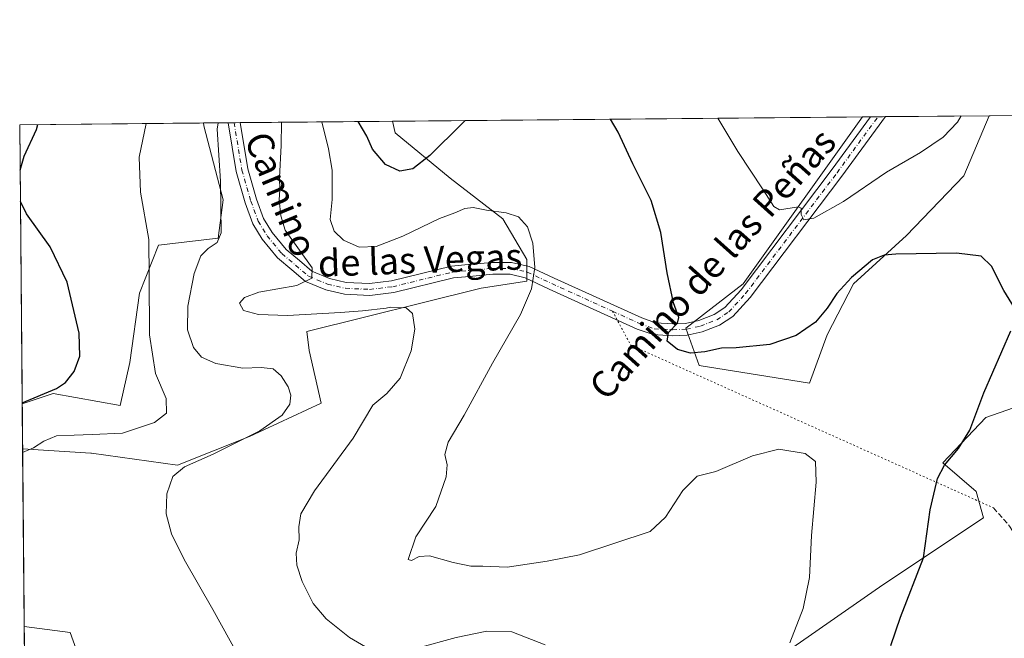
# Model space of a CAD drawing. Units: metres. Extents: x 563357 to 566822, y 4700961 to 4703306.
# Drawn here: x 563357 to 563654, y 4703119 to 4703306 of the extents above; entities that cross this region are included whole.
import ezdxf
from ezdxf.enums import TextEntityAlignment as Align

# ---------------------------------------------------------------- set-up
doc = ezdxf.new("R2010")
doc.units = ezdxf.units.M
doc.header["$MEASUREMENT"] = 0
for name, pattern in [('DGN Style 3', [2.307223458686699, 1.648016756204785, -0.6592067024819142]), ('DGN Style 4', [2.6384748266838614, 1.318413404963828, -0.6592067024819142, 0.001648016756204785, -0.6592067024819142]), ('DGN Style 5', [1.1536117293433497, 0.4944050268614355, -0.6592067024819142])]:
    doc.linetypes.add(name, pattern=pattern)
for name, color, linetype, lineweight in [('Camino Cxs', 7, 'Continuous', 0), ('Camino eje', 30, 'DGN Style 4', 13), ('Comarca CxS', 21, 'Continuous', 0), ('Comunidad Autónoma CxS', 142, 'Continuous', 0), ('Cultivos herbáceos CxS', 92, 'Continuous', 0), ('Curva de nivel maestra', 30, 'Continuous', 30), ('Curva de nivel normal', 30, 'Continuous', 0), ('Matorral CxS', 135, 'Continuous', 0), ('Municipio CxS', 4, 'Continuous', 0), ('Provincia CxS', 1, 'Continuous', 0), ('Senda', 7, 'DGN Style 3', 0), ('Senda virtual', 7, 'DGN Style 5', 0), ('Texto cartográfico', 7, 'Continuous', 0)]:
    doc.layers.add(name, color=color, linetype=linetype, lineweight=lineweight)
doc.styles.add('Style-Arial', font='txt')

# ---------------------------------------------------------------- blocks, each defined once
blk = doc.blocks.new('*U5')
at = {"layer": 'Matorral CxS', "color": 135, "linetype": 'Continuous', "lineweight": 0}
for points in [[(563600.5629000004, 4703210.563899999, 399.6342000000004), (563595.2276999997, 4703195.892899999, 397.6227000000072), (563561.8844999997, 4703201.2283, 399.8105999999971), (563557.8837000001, 4703212.564900001, 400.2707999999984), (563575.2225000003, 4703225.901699999, 403.2026999999944), (563611.2944, 4703276.4002, 408.6502000000037), (563649.5328000002, 4703276.7545, 404.3291999999929), (563641.9097999996, 4703258.577500001, 402.491599999994), (563624.5708, 4703240.5723, 401.1116000000038), (563608.5654999996, 4703225.901500001, 400.4927000000025)], [(563447.6382999998, 4703189.9005, 386.2293999999966), (563425.9584999997, 4703179.783700001, 384.6591999999946), (563404.2786999998, 4703171.1121, 383.7912999999971), (563378.2632999998, 4703174.7257, 381.5926999999938), (563378.0778999999, 4703174.738100001, 381.5868999999948), (563357.4265000002, 4703176.114900001, 379.3907999999938), (563357.3038999997, 4703189.659600001, 375.0191999999952), (563360.9435000002, 4703190.8727, 375.0564000000013), (563366.7008999996, 4703192.7919, 375.0421999999962), (563386.9353999998, 4703189.178500001, 377.5917999999947), (563389.8265000005, 4703202.186100001, 377.468200000003), (563392.7176000001, 4703223.142700001, 378.5289000000048), (563398.4990999997, 4703237.595699999, 380.2543000000005), (563416.5654999996, 4703239.763499999, 384.4584999999934), (563418.0110999999, 4703251.3257, 384.4272999999957), (563412.2307000002, 4703273.7279, 382.5332999999956), (563412.1272999998, 4703274.555000001, 382.5151000000042), (563469.2037000004, 4703275.083799999, 402.4241000000038), (563470.0427000001, 4703271.5595, 402.047900000005), (563486.6634999998, 4703257.8289, 398.7217999999993), (563502.5613000002, 4703245.5437, 395.1459000000032), (563509.7874999996, 4703233.2589, 394.7885999999999), (563509.7873000001, 4703226.754699999, 394.6524000000064), (563496.0569000002, 4703224.587300001, 392.911500000002), (563443.3031000001, 4703211.5801, 388.4340999999986), (563444.0255000005, 4703205.798699999, 387.1572000000015)]]:
    blk.add_polyline3d(points, close=True, dxfattribs=at)
for points in [[(563358.4031999996, 4703068.223200001, 373.1502000000037), (563357.9133000001, 4703122.3333, 383.2811999999976), (563371.7581000002, 4703120.5273, 382.6882999999943), (563377.5387000004, 4703104.628699999, 380.1491999999998)], [(563543.7483000001, 4703083.670700001, 392.3604999999953), (563617.4600999998, 4703134.9779, 398.0656000000017), (563647.8120999997, 4703155.2117, 402.6101000000053), (563645.6442999998, 4703163.160900001, 402.1530999999959), (563635.5274999999, 4703171.832699999, 399.2690000000002), (563648.5356000002, 4703185.562700001, 400.4208999999973), (563667.3246999999, 4703192.066500001, 402.8273999999947)]]:
    blk.add_polyline3d(points, dxfattribs=at)
blk = doc.blocks.new('*U14')
at = {"layer": 'Cultivos herbáceos CxS', "color": 92, "linetype": 'Continuous', "lineweight": 0}
for points in [[(563667.3246999999, 4703192.066500001, 402.8273999999947), (563648.5356000002, 4703185.562700001, 400.4208999999973), (563635.5274999999, 4703171.832699999, 399.2690000000002), (563645.6442999998, 4703163.160900001, 402.1530999999959), (563647.8120999997, 4703155.2117, 402.6101000000053), (563617.4600999998, 4703134.9779, 398.0656000000017), (563543.7483000001, 4703083.670700001, 392.3604999999953)], [(563377.5387000004, 4703104.628699999, 380.1491999999998), (563371.7581000002, 4703120.5273, 382.6882999999943), (563357.9133000001, 4703122.3333, 383.2811999999976), (563357.4265000002, 4703176.114900001, 379.3907999999938), (563378.0778999999, 4703174.738100001, 381.5868999999948), (563378.2632999998, 4703174.7257, 381.5926999999938), (563404.2786999998, 4703171.1121, 383.7912999999971), (563425.9584999997, 4703179.783700001, 384.6591999999946), (563447.6382999998, 4703189.9005, 386.2293999999966), (563444.0255000005, 4703205.798699999, 387.1572000000015), (563443.3031000001, 4703211.5801, 388.4340999999986), (563496.0569000002, 4703224.587300001, 392.911500000002), (563509.7873000001, 4703226.754699999, 394.6524000000064), (563509.7874999996, 4703233.2589, 394.7885999999999), (563502.5613000002, 4703245.5437, 395.1459000000032), (563486.6634999998, 4703257.8289, 398.7217999999993), (563470.0427000001, 4703271.5595, 402.047900000005), (563469.2037000004, 4703275.083799999, 402.4241000000038), (563611.2944, 4703276.4002, 408.6502000000037), (563575.2225000003, 4703225.901699999, 403.2026999999944), (563557.8837000001, 4703212.564900001, 400.2707999999984), (563561.8844999997, 4703201.2283, 399.8105999999971), (563595.2276999997, 4703195.892899999, 397.6227000000072), (563600.5629000004, 4703210.563899999, 399.6342000000004), (563608.5654999996, 4703225.901500001, 400.4927000000025), (563624.5708, 4703240.5723, 401.1116000000038), (563641.9097999996, 4703258.577500001, 402.491599999994), (563649.5328000002, 4703276.7545, 404.3291999999929), (564088.1745999996, 4703280.818299999, 433.1103000000003)]]:
    blk.add_polyline3d(points, dxfattribs=at)
blk.add_polyline3d([(563389.8265000005, 4703202.186100001, 377.468200000003), (563386.9353999998, 4703189.178500001, 377.5917999999947), (563366.7008999996, 4703192.7919, 375.0421999999962), (563360.9435000002, 4703190.8727, 375.0564000000013), (563357.3038999997, 4703189.659600001, 375.0191999999952), (563356.54, 4703274.039999999, 374.4014000000025), (563412.1272999998, 4703274.555000001, 382.5151000000042), (563412.2307000002, 4703273.7279, 382.5332999999956), (563418.0110999999, 4703251.3257, 384.4272999999957), (563416.5654999996, 4703239.763499999, 384.4584999999934), (563398.4990999997, 4703237.595699999, 380.2543000000005), (563392.7176000001, 4703223.142700001, 378.5289000000048)], close=True, dxfattribs=at)

msp = doc.modelspace()

# ---------------------------------------------------------------- linework, layer by layer
at = {"layer": 'Camino Cxs', "color": 7, "linetype": 'Continuous', "lineweight": 0, "extrusion": (0.03732376026831737, 0.0003458366952873314, 0.9993031658693038), "elevation": 23070.47649148882, "flags": 128}
msp.add_lwpolyline([(4697852.392085062, -606729.2183349355), (4697852.392085063, -606733.7112584837)], dxfattribs=at)
at = {"layer": 'Camino Cxs', "color": 7, "linetype": 'Continuous', "lineweight": 0, "extrusion": (-0.1395260621416039, -0.001294176975821219, 0.9902175534140023), "elevation": -84316.71529523021, "flags": 128}
msp.add_lwpolyline([(-4697846.527691372, 601134.3935545908), (-4697846.527691372, 601138.0737122901)], dxfattribs=at)
at = {"layer": 'Camino Cxs', "color": 7, "linetype": 'Continuous', "lineweight": 0}
msp.add_polyline3d([(563572.0488999998, 4703216.056700001, 402.2158000000054), (563568.0487000003, 4703213.447899999, 401.7801999999938), (563562.8249000004, 4703211.425899999, 401.2462999999989), (563558.2472999999, 4703210.408700001, 400.7758000000031), (563553.8712999999, 4703210.240300001, 400.2960000000021), (563547.9704999998, 4703210.577500001, 399.638300000006), (563543.2100999998, 4703212.2777, 399.1687999999995), (563516.6211000001, 4703224.377900001, 395.8632999999973), (563509.3277000003, 4703227.7919, 394.7966000000015), (563504.7922999999, 4703228.816099999, 394.270399999994), (563499.5164999999, 4703228.816099999, 393.6655000000028), (563492.4593000002, 4703228.1887, 392.914300000004), (563487.6747000003, 4703227.7257, 392.540399999998), (563469.5916999998, 4703223.284299999, 391.3390000000072), (563462.3520999998, 4703222.4617, 391.010500000004), (563454.7392999995, 4703222.7927, 390.7814999999973), (563449.0330999997, 4703224.135299999, 390.5353000000032), (563442.9275000002, 4703226.679300001, 390.1625000000058), (563438.7451, 4703230.192299999, 389.6787999999942), (563434.4914999995, 4703233.7917, 389.2679999999964), (563429.8613, 4703239.414100001, 388.5483999999997), (563427.0053000003, 4703244.118100001, 388.1080999999977), (563424.7001, 4703250.3751, 387.4616999999998), (563421.9545, 4703259.903899999, 386.6334000000061), (563419.5012999997, 4703274.623299999, 385.6312000000034), (563423.1452000003, 4703274.657099999, 386.1447000000044), (563425.4713000003, 4703260.7009, 387.1640999999945), (563428.1231000006, 4703251.497099999, 387.8959000000032), (563430.2629000006, 4703245.689099999, 388.5351999999984), (563432.8044999996, 4703241.5031, 388.8203999999969), (563437.0642999997, 4703236.330499999, 389.4367999999959), (563441.0654999996, 4703232.944700001, 389.8628000000026), (563444.8208999997, 4703229.790300001, 390.3755999999994), (563450.1451000003, 4703227.571900001, 390.6232000000018), (563455.2341, 4703226.374500001, 391.1940999999933), (563462.2263000002, 4703226.070499999, 391.6637999999948), (563468.9565000003, 4703226.835300001, 391.7366999999941), (563487.0686999997, 4703231.2839, 392.7801999999938), (563492.1265000004, 4703231.7733, 393.0908000000054), (563499.3569, 4703232.416099999, 393.7960000000021), (563505.1936999997, 4703232.416099999, 394.4456999999966), (563510.5009000005, 4703231.217700001, 394.9887000000017), (563518.1299000002, 4703227.646700001, 395.8252000000066), (563544.5635000002, 4703215.616900001, 399.1303000000044), (563548.6933000004, 4703214.142100001, 399.6373000000021), (563553.9049000005, 4703213.8443, 400.2351999999955), (563557.7839000003, 4703213.9935, 400.655700000003), (563561.7786999998, 4703214.881100001, 401.1410999999935), (563566.3976999996, 4703216.6691, 401.7048999999971), (563569.6999000004, 4703218.822899999, 402.1987999999984), (563574.5695000002, 4703224.1489, 402.9970999999932), (563602.1325000003, 4703260.582900001, 406.5541999999987), (563613.7110000001, 4703276.422599999, 408.0121999999974), (563618.2006000001, 4703276.464199999, 407.8445000000065), (563605.0213000001, 4703258.4345, 406.3837000000058), (563577.3393000001, 4703221.8433, 402.9933000000019)], close=True, dxfattribs=at)
for points in [[(563423.1453, 4703274.657099999, 386.1447000000044), (563425.4713000003, 4703260.7009, 387.1640999999945), (563428.1231000006, 4703251.497099999, 387.8959000000032), (563430.2629000006, 4703245.689099999, 388.5351999999984), (563432.8044999996, 4703241.5031, 388.8203999999969), (563437.0642999997, 4703236.330499999, 389.4367999999959), (563441.0654999996, 4703232.944700001, 389.8628000000026), (563444.8208999997, 4703229.790300001, 390.3755999999994), (563450.1451000003, 4703227.571900001, 390.6232000000018), (563455.2341, 4703226.374500001, 391.1940999999933), (563462.2263000002, 4703226.070499999, 391.6637999999948), (563468.9565000003, 4703226.835300001, 391.7366999999941), (563487.0686999997, 4703231.2839, 392.7801999999938), (563492.1265000004, 4703231.7733, 393.0908000000054), (563499.3569, 4703232.416099999, 393.7960000000021), (563505.1936999997, 4703232.416099999, 394.4456999999966), (563510.5009000005, 4703231.217700001, 394.9887000000017), (563518.1299000002, 4703227.646700001, 395.8252000000066), (563544.5635000002, 4703215.616900001, 399.1303000000044), (563548.6933000004, 4703214.142100001, 399.6373000000021), (563553.9049000005, 4703213.8443, 400.2351999999955), (563557.7839000003, 4703213.9935, 400.655700000003), (563561.7786999998, 4703214.881100001, 401.1410999999935), (563566.3976999996, 4703216.6691, 401.7048999999971), (563569.6999000004, 4703218.822899999, 402.1987999999984), (563574.5695000002, 4703224.1489, 402.9970999999932), (563602.1325000003, 4703260.582900001, 406.5541999999987), (563613.7110000001, 4703276.422599999, 408.0121999999974)], [(563618.2006000001, 4703276.464199999, 407.8445000000065), (563605.0213000001, 4703258.4345, 406.3837000000058), (563577.3393000001, 4703221.8433, 402.9933000000019), (563572.0488999998, 4703216.056700001, 402.2158000000054)], [(563572.0488999998, 4703216.056700001, 402.2158000000054), (563568.0487000003, 4703213.447899999, 401.7801999999938), (563562.8249000004, 4703211.425899999, 401.2462999999989), (563558.2472999999, 4703210.408700001, 400.7758000000031), (563553.8712999999, 4703210.240300001, 400.2960000000021), (563547.9704999998, 4703210.577500001, 399.638300000006), (563543.2100999998, 4703212.2777, 399.1687999999995), (563516.6211000001, 4703224.377900001, 395.8632999999973), (563509.3277000003, 4703227.7919, 394.7966000000015), (563504.7922999999, 4703228.816099999, 394.270399999994), (563499.5164999999, 4703228.816099999, 393.6655000000028), (563492.4593000002, 4703228.1887, 392.914300000004), (563487.6747000003, 4703227.7257, 392.540399999998), (563469.5916999998, 4703223.284299999, 391.3390000000072), (563462.3520999998, 4703222.4617, 391.010500000004), (563454.7392999995, 4703222.7927, 390.7814999999973), (563449.0330999997, 4703224.135299999, 390.5353000000032), (563442.9275000002, 4703226.679300001, 390.1625000000058), (563438.7451, 4703230.192299999, 389.6787999999942), (563434.4914999995, 4703233.7917, 389.2679999999964), (563429.8613, 4703239.414100001, 388.5483999999997), (563427.0053000003, 4703244.118100001, 388.1080999999977), (563424.7001, 4703250.3751, 387.4616999999998), (563421.9545, 4703259.903899999, 386.6334000000061), (563419.5012999997, 4703274.623299999, 385.6312000000034)]]:
    msp.add_polyline3d(points, dxfattribs=at)
at = {"layer": 'Camino eje', "color": 30, "linetype": 'DGN Style 4', "lineweight": 13}
for points in [[(563535.7298999997, 4703217.659499999, 398.1747999999934), (563543.8869000003, 4703213.9473, 399.155700000003), (563548.3318999996, 4703212.3597, 399.6812999999966), (563553.8881000001, 4703212.042300001, 400.2848999999987), (563558.0157000005, 4703212.201099999, 400.7195999999968), (563562.3019000003, 4703213.1535, 401.2348999999958), (563567.2231000002, 4703215.058499999, 401.7698999999994), (563570.8743000003, 4703217.4397, 402.2295000000013), (563575.9543000003, 4703222.996099999, 402.984500000006), (563603.5768999998, 4703259.5087, 406.4618000000046), (563615.9557999996, 4703276.443399999, 407.9082999999956)], [(563421.3232000005, 4703274.6402, 385.8359999999957), (563423.7128999997, 4703260.302300001, 386.9530999999988), (563426.4115000004, 4703250.936100001, 387.6394), (563428.6341000004, 4703244.9035, 388.3215999999957), (563431.3328999998, 4703240.458500001, 388.6594999999944), (563435.7779000001, 4703235.061100001, 389.3184000000037), (563439.9052999998, 4703231.568499999, 389.695000000007), (563443.8740999997, 4703228.2349, 390.1652000000031), (563449.5891000004, 4703225.853499999, 390.5467000000062), (563454.9867000004, 4703224.583500001, 390.9784000000073), (563462.2890999997, 4703224.266100001, 391.3369999999995), (563469.2741, 4703225.059900001, 391.5323999999964), (563487.3717, 4703229.504899999, 392.6575000000012), (563492.2928999999, 4703229.981100001, 393.001099999994), (563499.4367000004, 4703230.6161, 393.7305000000051), (563504.9930999996, 4703230.6161, 394.3582000000025), (563509.9143000003, 4703229.504899999, 394.8994999999995), (563517.3755000001, 4703226.0123, 395.8463999999949), (563535.7298999997, 4703217.659499999, 398.1747999999934)]]:
    msp.add_polyline3d(points, dxfattribs=at)
at = {"layer": 'Comarca CxS', "color": 21, "linetype": 'Continuous', "lineweight": 0, "flags": 128}
msp.add_lwpolyline([(564459.6310999999, 4700970.9056), (563377.4800004758, 4700960.879982964), (563363.7437859725, 4702478.265939883), (563363.7234999998, 4702480.506300001), (563358.4959999998, 4703057.9649), (563356.5400004744, 4703274.039982939), (564963.247743463, 4703288.925594145), (566781.3800004992, 4703305.769982938), (566803.4800005007, 4700992.619982965), (564688.9132103086, 4700973.029725487)], close=True, dxfattribs=at)
at = {"layer": 'Comunidad Autónoma CxS', "color": 142, "linetype": 'Continuous', "lineweight": 0, "flags": 128}
msp.add_lwpolyline([(564459.6310999999, 4700970.9056), (563377.4800004758, 4700960.879982964), (563363.7437859725, 4702478.265939883), (563363.7234999998, 4702480.506300001), (563358.4959999998, 4703057.9649), (563356.5400004744, 4703274.039982939), (564963.247743463, 4703288.925594145), (566781.3800004992, 4703305.769982938), (566803.4800005007, 4700992.619982965), (564688.9132103086, 4700973.029725487)], close=True, dxfattribs=at)
at = {"layer": 'Cultivos herbáceos CxS', "color": 92, "linetype": 'Continuous', "lineweight": 0, "extrusion": (-0.06546773538893584, -0.0006065412138047388, 0.9978545022851781), "elevation": -39350.12793774899, "flags": 128}
msp.add_lwpolyline([(-4697853.074376842, 605921.8156443759), (-4697853.074376842, 606361.4194383848)], dxfattribs=at)
at = {"layer": 'Cultivos herbáceos CxS', "color": 92, "linetype": 'Continuous', "lineweight": 0, "extrusion": (-0.04377202884428157, -0.000405526180138196, 0.9990414631232143), "elevation": -26169.4530544333, "flags": 128}
msp.add_lwpolyline([(-4697853.214026358, 606452.4371675116), (-4697853.214026358, 606594.670300981)], dxfattribs=at)
at = {"layer": 'Cultivos herbáceos CxS', "color": 92, "linetype": 'Continuous', "lineweight": 0, "extrusion": (-0.144420450557436, -0.001338013038005422, 0.9895155093185237), "elevation": -87282.77132610008, "flags": 128}
msp.add_lwpolyline([(-4697853.091925638, 600595.9300473633), (-4697853.091925637, 600652.1087379315)], dxfattribs=at)
at = {"layer": 'Cultivos herbáceos CxS', "color": 92, "linetype": 'Continuous', "lineweight": 0, "extrusion": (-6.626682255194739e-05, 0.007320800760726321, 0.9999732003833552), "elevation": 34768.7916882527, "flags": 128}
msp.add_lwpolyline([(563357.3274149973, 4703061.15401281), (563356.5635740582, 4703145.53677405)], dxfattribs=at)
at = {"layer": 'Cultivos herbáceos CxS', "color": 92, "linetype": 'Continuous', "lineweight": 0, "extrusion": (-0.0006531439470254577, 0.07214443727402525, 0.9973939811194966), "elevation": 339318.4427177046, "flags": 128}
msp.add_lwpolyline([(-605911.7764866238, -4685559.292220504), (-605911.7764866238, -4685613.216552308)], dxfattribs=at)
at = {"layer": 'Cultivos herbáceos CxS', "color": 92, "linetype": 'Continuous', "lineweight": 0}
for points in [[(563611.2944999998, 4703276.4003, 408.6502000000037), (563575.2225000003, 4703225.901699999, 403.2026999999944), (563557.8837000001, 4703212.564900001, 400.2707999999984), (563561.8844999997, 4703201.2283, 399.8105999999971), (563595.2276999997, 4703195.892899999, 397.6227000000072), (563600.5629000004, 4703210.563899999, 399.6342000000004), (563608.5654999996, 4703225.901500001, 400.4927000000025), (563624.5708, 4703240.5723, 401.1116000000038), (563641.9097999996, 4703258.577500001, 402.491599999994), (563649.5328000002, 4703276.754600001, 404.3291999999929)], [(563412.1272999998, 4703274.5551, 382.5151000000042), (563412.2307000002, 4703273.7279, 382.5332999999956), (563418.0110999999, 4703251.3257, 384.4272999999957), (563416.5654999996, 4703239.763499999, 384.4584999999934), (563398.4990999997, 4703237.595699999, 380.2543000000005), (563392.7176000001, 4703223.142700001, 378.5289000000048), (563389.8265000005, 4703202.186100001, 377.468200000003), (563386.9353999998, 4703189.178500001, 377.5917999999947), (563366.7008999996, 4703192.7919, 375.0421999999962), (563360.9435000002, 4703190.8727, 375.0564000000013), (563357.3038999997, 4703189.659600001, 375.0191999999952)], [(563357.4265000002, 4703176.114900001, 379.3907999999938), (563378.0778999999, 4703174.738100001, 381.5868999999948), (563378.2632999998, 4703174.7257, 381.5926999999938), (563404.2786999998, 4703171.1121, 383.7912999999971), (563425.9584999997, 4703179.783700001, 384.6591999999946), (563447.6382999998, 4703189.9005, 386.2293999999966), (563444.0255000005, 4703205.798699999, 387.1572000000015), (563443.3031000001, 4703211.5801, 388.4340999999986), (563496.0569000002, 4703224.587300001, 392.911500000002), (563509.7873000001, 4703226.754699999, 394.6524000000064), (563509.7874999996, 4703233.2589, 394.7885999999999), (563502.5613000002, 4703245.5437, 395.1459000000032), (563486.6634999998, 4703257.8289, 398.7217999999993), (563470.0427000001, 4703271.5595, 402.047900000005), (563469.2037000004, 4703275.083900001, 402.4241000000038)], [(563357.9133000001, 4703122.3333, 383.2811999999976), (563371.7581000002, 4703120.5273, 382.6882999999943), (563377.5387000004, 4703104.628699999, 380.1491999999998), (563384.7652000003, 4703091.621300001, 382.5877999999939), (563404.9989, 4703077.890699999, 383.2350000000006), (563420.1745999996, 4703072.109300001, 383.1282000000065), (563422.3421999998, 4703063.437700001, 383.8533000000025), (563435.3494999995, 4703046.8167, 383.2547999999952), (563450.5251000002, 4703035.9771, 384.3059000000067), (563474.3723999998, 4703030.195499999, 387.3680000000023), (563481.5992999999, 4703042.4803, 388.3496000000014), (563501.8339000001, 4703058.3781, 389.050900000002), (563529.2949000001, 4703070.6633, 391.4701999999961), (563543.7483000001, 4703083.670700001, 392.3604999999953), (563617.4600999998, 4703134.9779, 398.0656000000017), (563647.8120999997, 4703155.2117, 402.6101000000053), (563645.6442999998, 4703163.160900001, 402.1530999999959), (563635.5274999999, 4703171.832699999, 399.2690000000002), (563648.5356000002, 4703185.562700001, 400.4208999999973), (563667.3246999999, 4703192.066500001, 402.8273999999947)]]:
    msp.add_polyline3d(points, dxfattribs=at)
at = {"layer": 'Curva de nivel maestra', "color": 30, "linetype": 'Continuous', "lineweight": 30, "flags": 128}
for points, elevation in [([(563356.6643000003, 4703260.3071), (563357.9400000004, 4703264.520099999), (563361.5700000003, 4703272.630100001), (563362.0278000003, 4703274.0908)], 375), ([(563491.2159000002, 4703275.287699999), (563490.2199999997, 4703274.2601), (563480.5300000003, 4703264.720100001), (563475.3200000003, 4703260.7301), (563471.3899999997, 4703260.0101), (563467.1399999997, 4703261.960100001), (563463.1900000004, 4703266.6601), (563461.4699999997, 4703270.5801), (563458.8388, 4703274.987700001)], 400), ([(563657.1799999997, 4703218.710100001), (563654.04, 4703223.960100001), (563650.2999999998, 4703231.2401), (563647.1699999999, 4703234.3201), (563639.6699999999, 4703235.200099999), (563621.3200000003, 4703234.880100001), (563617.7999999998, 4703234.620100001), (563614.3200000003, 4703233.1801), (563607.9900000002, 4703227.9001), (563603.5599999996, 4703223.040100001), (563600.6399999997, 4703218.540100001), (563597.0599999996, 4703214.360099999), (563591.1799999997, 4703210.300100001), (563583.2699999996, 4703207.620100001), (563573.1399999997, 4703206.550100001), (563568.6500000004, 4703206.5101), (563563.6500000004, 4703205.390100001), (563559.3200000003, 4703205.030099999), (563555.3499999996, 4703206.120100001), (563552.2300000004, 4703208.5801), (563552.6200000001, 4703211.280099999), (563555.3899999997, 4703214.020099999), (563555.79, 4703215.780099999), (563554.2000000002, 4703220.170100001), (563552.2000000002, 4703229.2501), (563550.3399999999, 4703241.4301), (563547.3600000005, 4703251.130100001), (563541.9000000004, 4703262.220100001), (563537.3799999999, 4703271.7601), (563535.1205000002, 4703275.694499999)], 400), ([(563357.301, 4703189.970000001), (563367.6500000004, 4703194.280099999), (563370.4100000003, 4703196.0801), (563373.0499999998, 4703199.440099999), (563374.75, 4703204.050100001), (563374.5199999996, 4703211.040100001), (563370.9000000004, 4703226.4301), (563365.7199999997, 4703237.110099999), (563358.6399999997, 4703247.140100001), (563356.7503000004, 4703250.808300001)], 375), ([(563619.8700000001, 4703116.640100001), (563622.8099999996, 4703125.2401), (563629.6900000004, 4703143.0801), (563631.6799999997, 4703157.600099999), (563633.9699999997, 4703167.0601), (563636.0499999998, 4703171.130100001), (563640.2999999998, 4703176.1801), (563643.6799999997, 4703181.720100001), (563647.9000000004, 4703192.9901), (563656.1600000003, 4703211.700099999)], 400)]:
    msp.add_lwpolyline(points, dxfattribs=dict(at, elevation=elevation))
at = {"layer": 'Curva de nivel normal', "color": 30, "linetype": 'Continuous', "lineweight": 0, "flags": 128}
for points, elevation in [([(563641.0985000003, 4703276.6764), (563639.9800000004, 4703274.8301), (563635.6799999997, 4703270.3101), (563628.7999999998, 4703265.6601), (563618.5499999998, 4703259.670100001), (563605.5599999996, 4703250.800100001), (563596.5499999998, 4703245.800100001), (563593.5099999999, 4703245.3201), (563592.7800000003, 4703246.9101), (563592.7199999997, 4703248.8301), (563591.9800000004, 4703249.2301), (563586.1699999999, 4703248.280099999), (563584.5, 4703249.3101), (563581.2100000001, 4703254.360099999), (563573.6200000001, 4703265.9101), (563567.5729, 4703275.995200001)], 405), ([(563357.4364999998, 4703175.007900001), (563360.7000000002, 4703176.420100001), (563363.8300000001, 4703178.420100001), (563367.6600000003, 4703179.9801), (563373.0199999996, 4703180.1801), (563378.4900000002, 4703180.450099999), (563387.5999999996, 4703180.8201), (563397.2699999996, 4703184.020099999), (563400.9400000004, 4703186.8101), (563400.8099999996, 4703191.290100001), (563397.5800000001, 4703198.840100001), (563395.7599999999, 4703210.540100001), (563395.6399999997, 4703227.9801), (563395.5999999996, 4703239.340100001), (563393.04, 4703253.670100001), (563392.6299999999, 4703264.190099999), (563394.7216999996, 4703274.393800001)], 380), ([(563424.9400000004, 4703109.5001), (563414.9199999999, 4703127.4901), (563406.2100000001, 4703142.600099999), (563402.4600000001, 4703150.390100001), (563400.8200000003, 4703156.4301), (563400.9800000004, 4703162.4301), (563402.8700000001, 4703167.7601), (563406.3200000003, 4703170.610099999), (563415.0099999999, 4703174.460100001), (563429.1600000003, 4703181.5601), (563435.8899999997, 4703186.280099999), (563438.1799999997, 4703189.5601), (563438.4800000004, 4703192.300100001), (563437.6699999999, 4703194.7601), (563435.6200000001, 4703198.120100001), (563433.2000000002, 4703200.270099999), (563429.5300000003, 4703200.640100001), (563424, 4703200.440099999), (563415.8700000001, 4703201.870100001), (563411.5099999999, 4703203.8201), (563409.0499999998, 4703206.710100001), (563407.2699999996, 4703212.040100001), (563407.3600000005, 4703219.140100001), (563409.2400000002, 4703229.110099999), (563411.3099999996, 4703234.4001), (563413.54, 4703236.6601), (563416.2699999996, 4703238.470100001), (563417.4500000002, 4703241.4001), (563417.1900000004, 4703256.970100001), (563416.2199999997, 4703272.670100001), (563416.4938000003, 4703274.5955)], 385), ([(563461.0300000003, 4703116.2601), (563456.2300000004, 4703119.0101), (563449.2199999997, 4703124.6601), (563445.2300000004, 4703129.340100001), (563441.9000000004, 4703136.0101), (563440.2599999999, 4703140.960100001), (563440.0999999996, 4703144.5801), (563441.04, 4703148.520099999), (563440.9000000004, 4703152.450099999), (563441.5, 4703156.460100001), (563445.6399999997, 4703163.360099999), (563457.2999999998, 4703179.3201), (563463.2800000003, 4703189.2301), (563467.5, 4703192.7601), (563471.5700000003, 4703197.420100001), (563474.8200000003, 4703205.710100001), (563475.9500000002, 4703212.280099999), (563475.2199999997, 4703216.940099999), (563473.4000000004, 4703218.700099999), (563468.5800000001, 4703218.9001), (563467.2699999996, 4703218.590100001), (563460.1900000004, 4703217.7501), (563453.5300000003, 4703217.300100001), (563437.4699999997, 4703216.3301), (563428.7400000002, 4703216.6501), (563424.1699999999, 4703217.880100001), (563422.9500000002, 4703220.120100001), (563424.5300000003, 4703221.850099999), (563428.8099999996, 4703223.4101), (563440.2599999999, 4703225.390100001), (563444.8300000001, 4703227.6601), (563444.9199999999, 4703230.7401), (563436.7699999996, 4703242.200099999), (563435.4600000001, 4703246.5101), (563434.9199999999, 4703251.350099999), (563435.1299999999, 4703254.3301), (563435.0599999996, 4703258.100099999), (563435.5700000003, 4703267.7601), (563435.6300999997, 4703274.772800001)], 390), ([(563447.8360000001, 4703274.8859), (563449.8300000001, 4703266.7501), (563450.9400000004, 4703260.2601), (563451.0300000003, 4703251.4301), (563450.4000000004, 4703245.340100001), (563451.54, 4703241.8301), (563454.4500000002, 4703239.140100001), (563459.1799999997, 4703236.9801), (563464.2800000003, 4703237.2601), (563472.3899999997, 4703240.340100001), (563483.4299999997, 4703245.640100001), (563488.1100000005, 4703247.360099999), (563491.0999999996, 4703248.670100001), (563493.5999999996, 4703249.0001), (563497.6100000005, 4703248.190099999), (563503.6200000001, 4703247.420100001), (563507.3099999996, 4703246.1801), (563509.9900000002, 4703243.130100001), (563511.6699999999, 4703238.2301), (563512.2800000003, 4703230.860099999), (563511.2400000002, 4703224.470100001), (563507.9299999997, 4703216.670100001), (563499.4600000001, 4703201.9301), (563490.9299999997, 4703186.2401), (563486.04, 4703178.130100001), (563485.0199999996, 4703174.370100001), (563485.7199999997, 4703171.2601), (563485.4400000004, 4703167.5801), (563482.2999999998, 4703158.620100001), (563476.2599999999, 4703149.470100001), (563473.9299999997, 4703142.610099999), (563475.0099999999, 4703142.370100001), (563477.2300000004, 4703143.5601), (563480.4000000004, 4703143.7301), (563487.5800000001, 4703141.690099999), (563492.8600000005, 4703140.630100001), (563496.5, 4703140.610099999), (563503.8600000005, 4703140.3301), (563515.9600000001, 4703142.170100001), (563525.7699999996, 4703144.050100001), (563547.1299999999, 4703151.040100001), (563551.6900000004, 4703155.4301), (563556.9900000002, 4703163.450099999), (563561.3200000003, 4703167.8201), (563566.9900000002, 4703169.2601), (563577.9900000002, 4703173.920100001), (563585.9900000002, 4703175.970100001), (563593.9900000002, 4703174.670100001), (563597.0499999998, 4703172.210100001), (563597.2699999996, 4703166.0101), (563595.9000000004, 4703149.850099999), (563595.2400000002, 4703137.210100001), (563593.3799999999, 4703127.790100001), (563589.3499999996, 4703117.4301)], 395), ([(563515.3200000003, 4703116.8101), (563505.25, 4703120.800100001), (563497.7800000003, 4703120.940099999), (563488.4400000004, 4703119.030099999), (563476.6500000004, 4703115.840100001)], 390)]:
    msp.add_lwpolyline(points, dxfattribs=dict(at, elevation=elevation))
at = {"layer": 'Matorral CxS', "color": 135, "linetype": 'Continuous', "lineweight": 0, "extrusion": (0.1053762073850188, 0.000976755344258713, 0.9944319488361921), "elevation": 64391.54581743285, "flags": 128}
msp.add_lwpolyline([(4697850.350918344, -603757.0405818528), (4697850.350918344, -603759.4708173416)], dxfattribs=at)
at = {"layer": 'Matorral CxS', "color": 135, "linetype": 'Continuous', "lineweight": 0, "extrusion": (0.1163538308992896, 0.001078118176772679, 0.9932072410611275), "elevation": 71054.92220113316, "flags": 128}
msp.add_lwpolyline([(4697852.392083867, -602995.6796038178), (4697852.392083867, -602997.9398535114)], dxfattribs=at)
at = {"layer": 'Matorral CxS', "color": 135, "linetype": 'Continuous', "lineweight": 0, "extrusion": (0.07961309705495143, 0.0007376837216639498, 0.9968255667869107), "elevation": 48747.57777668715, "flags": 128}
msp.add_lwpolyline([(4697852.392086256, -605209.8735769594), (4697852.392086257, -605212.1256222902)], dxfattribs=at)
at = {"layer": 'Matorral CxS', "color": 135, "linetype": 'Continuous', "lineweight": 0, "extrusion": (0.1148445281121505, 0.00106369768210757, 0.993382908505043), "elevation": 70136.58290222088, "flags": 128}
msp.add_lwpolyline([(4697854.694341841, -603089.7708956989), (4697854.694341842, -603121.3130569633)], dxfattribs=at)
at = {"layer": 'Matorral CxS', "color": 135, "linetype": 'Continuous', "lineweight": 0, "extrusion": (-0.3398275954998606, -0.003147575876589769, 0.940482481550233), "elevation": -205907.1532756384, "flags": 128}
msp.add_lwpolyline([(-4697854.568770858, 570954.9948338009), (-4697854.568770858, 570962.8358265299)], dxfattribs=at)
at = {"layer": 'Matorral CxS', "color": 135, "linetype": 'Continuous', "lineweight": 0, "extrusion": (-0.1767068024853428, -0.001639227739961882, 0.9842621697941166), "elevation": -106890.6788580727, "flags": 128}
msp.add_lwpolyline([(-4697845.909372029, 597538.3331269582), (-4697845.909372029, 597540.1841362128)], dxfattribs=at)
at = {"layer": 'Matorral CxS', "color": 135, "linetype": 'Continuous', "lineweight": 0, "extrusion": (-0.1791790897612692, -0.001661796992529475, 0.9838150701341583), "elevation": -108389.9399794117, "flags": 128}
msp.add_lwpolyline([(-4697847.14587384, 597260.3218062032), (-4697847.14587384, 597262.1740632213)], dxfattribs=at)
at = {"layer": 'Matorral CxS', "color": 135, "linetype": 'Continuous', "lineweight": 0, "extrusion": (-0.3387693866437288, -0.00313846979659914, 0.9408642052285588), "elevation": -205268.5768946717, "flags": 128}
msp.add_lwpolyline([(-4697853.323103797, 571206.8413391856), (-4697853.323103796, 571255.796731734)], dxfattribs=at)
at = {"layer": 'Matorral CxS', "color": 135, "linetype": 'Continuous', "lineweight": 0, "extrusion": (-0.00277995250108635, 0.3071235281737646, 0.9516655979419402), "elevation": 1443250.98822151, "flags": 128}
msp.add_lwpolyline([(-605903.770121914, -4470698.436254997), (-605903.770121914, -4470712.669358388)], dxfattribs=at)
at = {"layer": 'Matorral CxS', "color": 135, "linetype": 'Continuous', "lineweight": 0, "extrusion": (0.001666043768179749, -0.1840167278772362, 0.9829216999128251), "elevation": -864137.8682308613, "flags": 128}
msp.add_lwpolyline([(605914.0333082199, 4617613.828667393), (605914.0333082197, 4617668.881188543)], dxfattribs=at)
at = {"layer": 'Matorral CxS', "color": 135, "linetype": 'Continuous', "lineweight": 0}
for points in [[(563611.2944999998, 4703276.4003, 408.6502000000037), (563575.2225000003, 4703225.901699999, 403.2026999999944), (563557.8837000001, 4703212.564900001, 400.2707999999984), (563561.8844999997, 4703201.2283, 399.8105999999971), (563595.2276999997, 4703195.892899999, 397.6227000000072), (563600.5629000004, 4703210.563899999, 399.6342000000004), (563608.5654999996, 4703225.901500001, 400.4927000000025), (563624.5708, 4703240.5723, 401.1116000000038), (563641.9097999996, 4703258.577500001, 402.491599999994), (563649.5328000002, 4703276.754600001, 404.3291999999929)], [(563412.1272999998, 4703274.5551, 382.5151000000042), (563412.2307000002, 4703273.7279, 382.5332999999956), (563418.0110999999, 4703251.3257, 384.4272999999957), (563416.5654999996, 4703239.763499999, 384.4584999999934), (563398.4990999997, 4703237.595699999, 380.2543000000005), (563392.7176000001, 4703223.142700001, 378.5289000000048), (563389.8265000005, 4703202.186100001, 377.468200000003), (563386.9353999998, 4703189.178500001, 377.5917999999947), (563366.7008999996, 4703192.7919, 375.0421999999962), (563360.9435000002, 4703190.8727, 375.0564000000013), (563357.3038999997, 4703189.659600001, 375.0191999999952)], [(563357.4265000002, 4703176.114900001, 379.3907999999938), (563378.0778999999, 4703174.738100001, 381.5868999999948), (563378.2632999998, 4703174.7257, 381.5926999999938), (563404.2786999998, 4703171.1121, 383.7912999999971), (563425.9584999997, 4703179.783700001, 384.6591999999946), (563447.6382999998, 4703189.9005, 386.2293999999966), (563444.0255000005, 4703205.798699999, 387.1572000000015), (563443.3031000001, 4703211.5801, 388.4340999999986), (563496.0569000002, 4703224.587300001, 392.911500000002), (563509.7873000001, 4703226.754699999, 394.6524000000064), (563509.7874999996, 4703233.2589, 394.7885999999999), (563502.5613000002, 4703245.5437, 395.1459000000032), (563486.6634999998, 4703257.8289, 398.7217999999993), (563470.0427000001, 4703271.5595, 402.047900000005), (563469.2037000004, 4703275.083900001, 402.4241000000038)], [(563357.9133000001, 4703122.3333, 383.2811999999976), (563371.7581000002, 4703120.5273, 382.6882999999943), (563377.5387000004, 4703104.628699999, 380.1491999999998), (563384.7652000003, 4703091.621300001, 382.5877999999939), (563404.9989, 4703077.890699999, 383.2350000000006), (563420.1745999996, 4703072.109300001, 383.1282000000065), (563422.3421999998, 4703063.437700001, 383.8533000000025), (563435.3494999995, 4703046.8167, 383.2547999999952), (563450.5251000002, 4703035.9771, 384.3059000000067), (563474.3723999998, 4703030.195499999, 387.3680000000023), (563481.5992999999, 4703042.4803, 388.3496000000014), (563501.8339000001, 4703058.3781, 389.050900000002), (563529.2949000001, 4703070.6633, 391.4701999999961), (563543.7483000001, 4703083.670700001, 392.3604999999953), (563617.4600999998, 4703134.9779, 398.0656000000017), (563647.8120999997, 4703155.2117, 402.6101000000053), (563645.6442999998, 4703163.160900001, 402.1530999999959), (563635.5274999999, 4703171.832699999, 399.2690000000002), (563648.5356000002, 4703185.562700001, 400.4208999999973), (563667.3246999999, 4703192.066500001, 402.8273999999947)]]:
    msp.add_polyline3d(points, dxfattribs=at)
at = {"layer": 'Municipio CxS', "color": 4, "linetype": 'Continuous', "lineweight": 0, "flags": 128}
msp.add_lwpolyline([(563363.7234999998, 4702480.506300001), (563358.4959999998, 4703057.9649), (563356.5400004744, 4703274.039982939), (564963.247743463, 4703288.925594145)], dxfattribs=at)
at = {"layer": 'Provincia CxS', "color": 1, "linetype": 'Continuous', "lineweight": 0, "flags": 128}
msp.add_lwpolyline([(564459.6310999999, 4700970.9056), (563377.4800004758, 4700960.879982964), (563363.7437859725, 4702478.265939883), (563363.7234999998, 4702480.506300001), (563358.4959999998, 4703057.9649), (563356.5400004744, 4703274.039982939), (564963.247743463, 4703288.925594145), (566781.3800004992, 4703305.769982938), (566803.4800005007, 4700992.619982965), (564688.9132103086, 4700973.029725487)], close=True, dxfattribs=at)
at = {"layer": 'Senda', "color": 7, "linetype": 'DGN Style 3', "lineweight": 0}
msp.add_polyline3d([(563650.8346999995, 4703158.2481, 403.5581999999995), (563655.7559000002, 4703152.6919, 404.630799999999), (563659.7247000001, 4703146.024300001, 405.5250999999989), (563664.0109000001, 4703140.4681, 406.4225000000006), (563667.8208999997, 4703137.928099999, 407.0627999999998), (563671.1546999998, 4703138.0869, 407.537599999996), (563674.3296999997, 4703140.944300001, 408.0967999999993), (563677.6634999998, 4703144.913100001, 408.647299999997), (563682.5846999995, 4703153.168099999, 409.5742999999929), (563688.9347000001, 4703159.835700001, 410.6297999999952), (563694.6497, 4703162.375700001, 411.3868999999977), (563700.9996999997, 4703163.169299999, 412.2967999999965), (563721.1611000003, 4703164.439300001, 415.0633999999991), (563757.1974999999, 4703167.6143, 417.0430999999954)], dxfattribs=at)
at = {"layer": 'Senda virtual', "color": 7, "linetype": 'DGN Style 5', "lineweight": 0, "extrusion": (-0.006911622293663234, 0.0769506830762715, 0.997010943696891), "elevation": 358417.8500739596, "flags": 128}
msp.add_lwpolyline([(-982020.1271680554, -4620065.166708685), (-982024.6927014284, -4620054.423826273), (-982129.4555904353, -4619995.488114494)], dxfattribs=at)

# ---------------------------------------------------------------- block references
at = {"layer": 'Cultivos herbáceos CxS', "color": 92, "linetype": 'Continuous', "lineweight": 0}
msp.add_blockref('*U14', (0, 0), dxfattribs=at)
at = {"layer": 'Matorral CxS', "color": 135, "linetype": 'Continuous', "lineweight": 0}
msp.add_blockref('*U5', (0, 0), dxfattribs=at)

# ---------------------------------------------------------------- texts
at = {"layer": 'Texto cartográfico', "color": 7, "linetype": 'Continuous', "lineweight": 0, "style": 'Style-Arial'}
for s, rotation, p in [('Camino', 292.5312796735427, (563435.5861328843, 4703253.005552545)), ('Camino de las Peñas', 48.17803213598931, (563565.9172610007, 4703231.950048378)), ('de las Vegas', 2.057268730569332, (563477.5538310814, 4703233.177632597))]:
    msp.add_text(s, height=8, rotation=rotation, dxfattribs=at).set_placement(p, align=Align.MIDDLE_CENTER)

doc.saveas('drawing.dxf')
